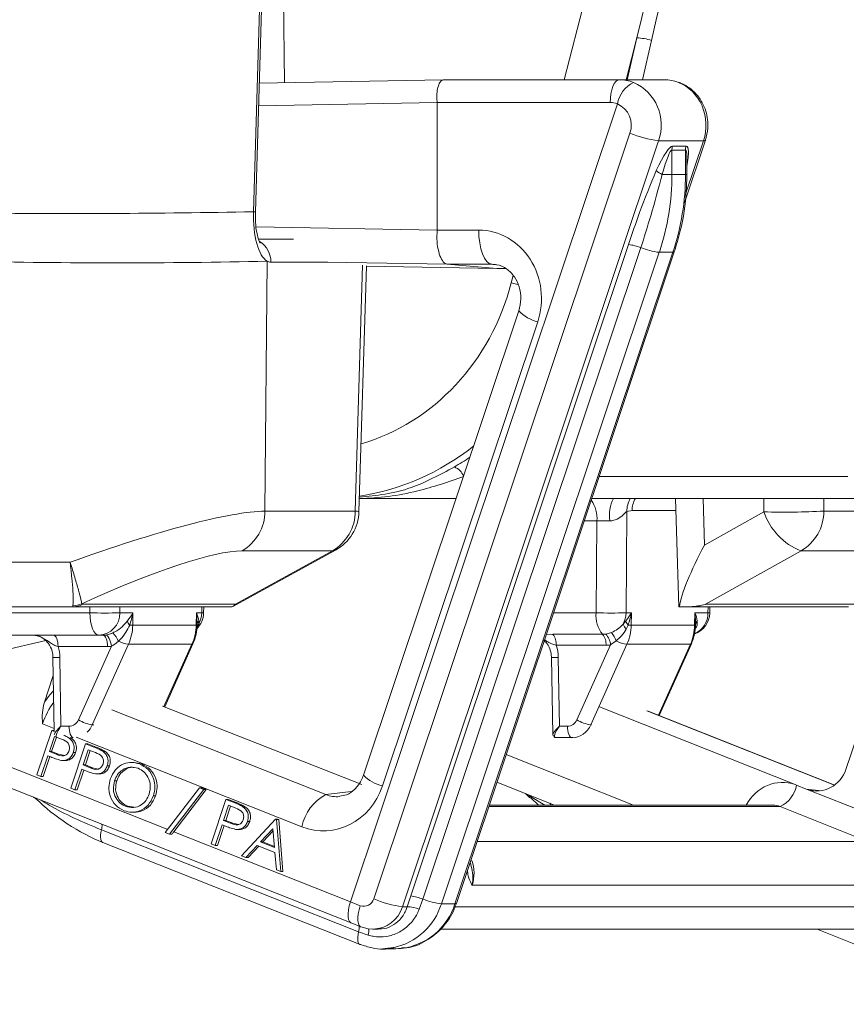
# Model space of a CAD drawing. Units: millimetres. Extents: x 1677 to 4815, y 383 to 3760.
# Drawn here: x 2622 to 2658, y 3015 to 3058 of the extents above; entities that cross this region are included whole.
import ezdxf

# ---------------------------------------------------------------- set-up
doc = ezdxf.new("R2010")
doc.units = ezdxf.units.MM
doc.header["$LTSCALE"] = 20
doc.linetypes.add('SLD-Durchgehend', pattern=[0])
doc.layers.add('MAßLINIE_MAßZEICHNUNGEN', color=7, linetype='SLD-Durchgehend')
doc.styles.add('SLDTEXTSTYLE0', font='Opinion Pro')
doc.dimstyles.new('SLDDIMSTYLE0', dxfattribs={"dimtxt": 102.732747, "dimasz": 70, "dimexe": 0, "dimexo": 0.0625, "dimgap": 25.683187, "dimtad": 0, "dimdec": 0, "dimrnd": 1e-09, "dimzin": 12, "dimdsep": 46, "dimtxsty": 'SLDTEXTSTYLE0', "dimsah": 1, "dimcen": 0.09, "dimadec": 0, "dimazin": 3, "dimtfac": 1, "dimtdec": 0, "dimtofl": 0, "dimtmove": 0, "dimatfit": 3, "dimfxl": 1, "dimfrac": 2, "dimtolj": 1, "dimtzin": 12, "dimarcsym": 0})

# ---------------------------------------------------------------- blocks, each defined once
blk = doc.blocks.new('_D_2')
at = {"layer": 'MAßLINIE_MAßZEICHNUNGEN', "color": 7}
for p, q in [((2356.201, 3221.749), (1915.794, 3221.749)), ((1935.794, 3221.749), (1935.794, 2844.707)), ((1935.794, 2087.601), (1935.794, 2531.127)), ((2635.431, 2087.601), (1915.794, 2087.601))]:
    blk.add_line(p, q, dxfattribs=at)
for points in [[(1935.794, 3221.749), (1905.794, 3151.749), (1965.794, 3151.749)], [(1935.794, 2087.601), (1965.794, 2157.601), (1905.794, 2157.601)]]:
    blk.add_solid(points, dxfattribs=at)
at = {"layer": 'MAßLINIE_MAßZEICHNUNGEN', "color": 7, "insert": (1878.253, 2531.127), "char_height": 105.8333, "attachment_point": 1, "rotation": 90, "style": 'SLDTEXTSTYLE0'}
blk.add_mtext('1134', dxfattribs=at)
blk = doc.blocks.new('_D_3')
at = {"layer": 'MAßLINIE_MAßZEICHNUNGEN', "color": 7}
for p, q in [((2403.201, 3141.756), (1716.201, 3141.756)), ((1736.201, 3141.756), (1736.201, 2819.452)), ((1736.201, 2087.601), (1736.201, 2505.872)), ((2635.431, 2087.601), (1716.201, 2087.601))]:
    blk.add_line(p, q, dxfattribs=at)
for points in [[(1736.201, 3141.756), (1706.201, 3071.756), (1766.201, 3071.756)], [(1736.201, 2087.601), (1766.201, 2157.601), (1706.201, 2157.601)]]:
    blk.add_solid(points, dxfattribs=at)
at = {"layer": 'MAßLINIE_MAßZEICHNUNGEN', "color": 7, "insert": (1678.66, 2505.872), "char_height": 105.8333, "attachment_point": 1, "rotation": 90, "style": 'SLDTEXTSTYLE0'}
blk.add_mtext('1054', dxfattribs=at)

msp = doc.modelspace()

# ---------------------------------------------------------------- linework, layer by layer
at = {"color": 1, "linetype": 'SLD-Durchgehend', "lineweight": 18}
for p, q in [((2645.684, 3055.689), (2655.51, 3093.522)), ((2633.372, 3059.523), (2633.412, 3055.556)), ((2648.882, 3057.528), (2648.404, 3055.689)), ((2648.456, 3055.689), (2648.882, 3057.528)), ((2649.524, 3057.416), (2649.123, 3055.689)), ((2640.114, 3054.692), (2632.272, 3054.542)), ((2651.035, 3050.706), (2651.804, 3053.005)), ((2651.074, 3051.529), (2651.013, 3051.529)), ((2632.167, 3049.226), (2640.114, 3049.079)), ((2635.321, 3047.676), (2632.813, 3047.676)), ((2640.556, 3047.583), (2635.259, 3047.681)), ((2636.517, 3036.741), (2636.84, 3047.542)), ((2642.729, 3047.561), (2642.511, 3047.583)), ((2643.368, 3046.771), (2643.449, 3047.084)), ((2643.368, 3046.771), (2643.657, 3046.688)), ((2647.222, 3038.254), (2658.139, 3038.254)), ((2651.784, 3037.289), (2651.846, 3035.245)), ((2654.456, 3036.706), (2654.457, 3037.289)), ((2657.087, 3037.289), (2657.085, 3036.741)), ((2650.596, 3036.766), (2648.668, 3036.766)), ((2647.127, 3036.307), (2646.571, 3036.307)), ((2624.869, 3032.272), (2624.871, 3032.539)), ((2626.186, 3032.539), (2626.184, 3032.272)), ((2629.778, 3032.272), (2629.784, 3032.539)), ((2645.223, 3032.272), (2647.09, 3032.272)), ((2651.999, 3032.272), (2652.006, 3032.539)), ((2629.647, 3031.774), (2629.565, 3031.626)), ((2628.122, 3028.153), (2629.349, 3030.89)), ((2649.831, 3027.772), (2651.229, 3030.89)), ((2625.829, 3028.009), (2635.224, 3024.286)), ((2657.553, 3024.702), (2649.322, 3027.964)), ((2623.301, 3027.188), (2622.79, 3027.391)), ((2624.977, 3027.35), (2625.041, 3027.35)), ((2646.857, 3027.35), (2646.886, 3027.35)), ((2634.181, 3022.877), (2624.272, 3026.804)), ((2620.342, 3025.906), (2628.288, 3022.757)), ((2643.142, 3026.048), (2648.726, 3023.826)), ((2656.313, 3024.533), (2656.989, 3024.46)), ((2635.224, 3024.286), (2636.334, 3024.418)), ((2644.143, 3024.252), (2644.131, 3024.276)), ((2644.837, 3023.826), (2644.143, 3024.252)), ((2655.172, 3023.766), (2642.379, 3023.766)), ((2641.865, 3022.227), (2659.045, 3022.227)), ((2640.901, 3019.365), (2660.554, 3019.365))]:
    msp.add_line(p, q, dxfattribs=at)
at = {"color": 7, "linetype": 'SLD-Durchgehend', "lineweight": 18}
for p, q in [((2632.052, 3049.893), (2632.352, 3060.034)), ((2632.134, 3049.881), (2632.435, 3060.022)), ((2632.301, 3055.534), (2640.379, 3055.689)), ((2640.378, 3055.689), (2648.107, 3055.689)), ((2648.107, 3055.689), (2650.083, 3055.689)), ((2636.308, 3019.579), (2648.025, 3054.629)), ((2640.114, 3054.689), (2640.114, 3054.692)), ((2640.114, 3054.689), (2640.114, 3049.082)), ((2647.711, 3054.689), (2640.114, 3054.689)), ((2637.329, 3019.707), (2648.574, 3053.347)), ((2650.972, 3050.286), (2651.889, 3053.03)), ((2649.833, 3053.005), (2638.587, 3019.365)), ((2651.804, 3053.005), (2649.833, 3053.005)), ((2650.419, 3052.601), (2650.419, 3051.529)), ((2651.013, 3052.601), (2650.419, 3052.601)), ((2650.447, 3052.772), (2651.04, 3052.772)), ((2651.013, 3051.529), (2651.013, 3052.601)), ((2651.074, 3051.529), (2651.074, 3052.321)), ((2650.419, 3051.529), (2649.989, 3051.529)), ((2650.419, 3051.529), (2651.013, 3051.529)), ((2632.142, 3049.443), (2632.134, 3049.881)), ((2640.114, 3049.082), (2641.938, 3049.082)), ((2633.807, 3048.693), (2632.272, 3048.693)), ((2638.952, 3019.834), (2648.518, 3048.45)), ((2649.057, 3048.314), (2639.491, 3019.698)), ((2649.865, 3048.108), (2640.3, 3019.492)), ((2640.893, 3019.492), (2650.459, 3048.108)), ((2640.957, 3019.511), (2650.523, 3048.127)), ((2650.459, 3048.108), (2649.865, 3048.108)), ((2632.652, 3047.72), (2632.552, 3036.741)), ((2636.682, 3036.716), (2637.005, 3047.517)), ((2642.732, 3047.391), (2637.004, 3047.501)), ((2642.511, 3047.583), (2640.555, 3047.583)), ((2640.556, 3047.583), (2642.732, 3047.391)), ((2642.732, 3047.391), (2643.123, 3047.391)), ((2643.697, 3045.534), (2636.881, 3025.145)), ((2644.526, 3045.059), (2637.71, 3024.669)), ((2640.94, 3037.289), (2636.699, 3037.289)), ((2658.536, 3037.289), (2646.9, 3037.289)), ((2650.581, 3037.289), (2650.723, 3032.539)), ((2658.072, 3025.429), (2662.037, 3037.289)), ((2632.552, 3036.741), (2636.517, 3036.741)), ((2648.446, 3036.727), (2648.405, 3032.272)), ((2648.668, 3036.766), (2648.446, 3036.727)), ((2651.846, 3035.245), (2654.456, 3036.706)), ((2657.085, 3036.741), (2661.05, 3036.741)), ((2647.09, 3032.272), (2647.127, 3036.307)), ((2631.179, 3032.561), (2635.648, 3035.024)), ((2631.26, 3032.648), (2635.516, 3034.994)), ((2635.516, 3034.994), (2631.551, 3034.994)), ((2656.084, 3034.994), (2651.893, 3032.648)), ((2660.049, 3034.994), (2656.084, 3034.994)), ((2620.158, 3032.272), (2624.869, 3032.272)), ((2624.146, 3032.539), (2620.177, 3032.539)), ((2631.099, 3032.539), (2624.146, 3032.539)), ((2624.563, 3032.648), (2631.26, 3032.648)), ((2626.184, 3032.272), (2626.759, 3032.272)), ((2626.759, 3032.272), (2626.751, 3031.733)), ((2629.535, 3031.733), (2629.544, 3032.272)), ((2629.544, 3032.272), (2629.778, 3032.272)), ((2629.86, 3032.266), (2629.867, 3032.539)), ((2648.405, 3032.272), (2648.639, 3032.272)), ((2648.639, 3032.272), (2648.631, 3031.733)), ((2650.746, 3032.539), (2650.723, 3032.539)), ((2651.22, 3032.539), (2650.746, 3032.539)), ((2658.174, 3032.539), (2651.22, 3032.539)), ((2651.415, 3031.733), (2651.424, 3032.272)), ((2651.424, 3032.272), (2651.999, 3032.272)), ((2651.893, 3032.648), (2658.59, 3032.648)), ((2652.082, 3032.266), (2652.088, 3032.539)), ((2629.65, 3031.914), (2629.647, 3031.774)), ((2648.274, 3031.774), (2648.399, 3031.914)), ((2626.751, 3031.733), (2629.535, 3031.733)), ((2647.512, 3031.339), (2647.771, 3031.411)), ((2648.498, 3031.734), (2648.416, 3031.56)), ((2648.631, 3031.733), (2651.415, 3031.733)), ((2625.267, 3031.289), (2620.556, 3031.289)), ((2620.932, 3030.594), (2622.939, 3031.059)), ((2625.444, 3031.289), (2625.267, 3031.289)), ((2644.904, 3031.318), (2645.19, 3031.328)), ((2645.19, 3031.328), (2647.379, 3031.328)), ((2647.973, 3031.041), (2647.723, 3030.863)), ((2625.643, 3030.789), (2623.474, 3030.789)), ((2624.366, 3027.57), (2625.815, 3030.801)), ((2626.564, 3030.89), (2624.977, 3027.35)), ((2629.349, 3030.89), (2626.564, 3030.89)), ((2628.153, 3028.141), (2629.393, 3030.905)), ((2647.523, 3030.847), (2645.334, 3030.847)), ((2646.246, 3027.57), (2647.723, 3030.863)), ((2648.445, 3030.89), (2646.857, 3027.35)), ((2651.229, 3030.89), (2648.445, 3030.89)), ((2649.862, 3027.759), (2651.273, 3030.905)), ((2623.251, 3030.307), (2623.303, 3027.081)), ((2623.552, 3030.315), (2623.601, 3027.289)), ((2645.131, 3030.307), (2645.186, 3026.921)), ((2645.432, 3030.315), (2645.481, 3027.289)), ((2623.264, 3029.514), (2622.86, 3028.307)), ((2628.064, 3028.176), (2636.814, 3024.725)), ((2647.24, 3028.139), (2655.828, 3024.725)), ((2657.562, 3024.708), (2649.382, 3027.95)), ((2622.545, 3025.153), (2623.198, 3027.106)), ((2623.198, 3027.106), (2623.318, 3027.059)), ((2623.297, 3027.106), (2623.198, 3027.106)), ((2623.297, 3027.106), (2623.303, 3027.104)), ((2623.601, 3027.289), (2623.953, 3027.289)), ((2645.481, 3027.289), (2645.834, 3027.289)), ((2623.314, 3026.846), (2623.092, 3026.182)), ((2623.4, 3026.807), (2623.191, 3026.182)), ((2623.631, 3026.72), (2623.314, 3026.846)), ((2624.059, 3026.771), (2623.96, 3026.771)), ((2624.026, 3026.789), (2624.059, 3026.771)), ((2646.032, 3026.789), (2645.319, 3026.789)), ((2646.063, 3026.789), (2646.032, 3026.789)), ((2624.032, 3024.564), (2624.685, 3026.517)), ((2624.801, 3026.257), (2624.579, 3025.592)), ((2624.888, 3026.222), (2624.678, 3025.592)), ((2624.685, 3026.517), (2625.042, 3026.376)), ((2624.784, 3026.517), (2624.685, 3026.517)), ((2624.784, 3026.517), (2625.141, 3026.376)), ((2625.118, 3026.131), (2624.801, 3026.257)), ((2625.141, 3026.376), (2625.042, 3026.376)), ((2623.028, 3025.991), (2622.724, 3025.083)), ((2623.115, 3025.956), (2622.823, 3025.083)), ((2623.156, 3025.94), (2623.028, 3025.991)), ((2623.092, 3026.182), (2623.394, 3026.057)), ((2623.191, 3026.182), (2623.092, 3026.182)), ((2623.191, 3026.182), (2623.493, 3026.057)), ((2623.493, 3026.057), (2623.394, 3026.057)), ((2623.493, 3026.057), (2623.769, 3026.001)), ((2623.681, 3025.786), (2623.805, 3025.786)), ((2624.243, 3026.142), (2624.145, 3026.142)), ((2625.546, 3026.182), (2625.447, 3026.182)), ((2624.515, 3025.401), (2624.211, 3024.493)), ((2624.602, 3025.367), (2624.31, 3024.493)), ((2624.643, 3025.351), (2624.515, 3025.401)), ((2624.579, 3025.592), (2624.881, 3025.468)), ((2624.678, 3025.592), (2624.579, 3025.592)), ((2624.678, 3025.592), (2624.98, 3025.468)), ((2624.98, 3025.468), (2624.881, 3025.468)), ((2624.98, 3025.468), (2625.256, 3025.412)), ((2625.731, 3025.553), (2625.632, 3025.553)), ((2626.818, 3025.704), (2626.695, 3025.704)), ((2626.806, 3025.703), (2627.144, 3025.638)), ((2627.144, 3025.638), (2627.045, 3025.638)), ((2620.369, 3024.976), (2636.336, 3018.649)), ((2622.724, 3025.083), (2622.545, 3025.153)), ((2622.823, 3025.083), (2622.724, 3025.083)), ((2625.169, 3025.197), (2625.292, 3025.197)), ((2624.211, 3024.493), (2624.032, 3024.564)), ((2624.31, 3024.493), (2624.211, 3024.493)), ((2626.052, 3024.899), (2625.953, 3024.899)), ((2628.182, 3022.619), (2629.685, 3024.592)), ((2629.873, 3024.517), (2628.369, 3022.545)), ((2629.971, 3024.517), (2628.55, 3022.653)), ((2629.685, 3024.592), (2629.873, 3024.517)), ((2629.784, 3024.592), (2629.685, 3024.592)), ((2629.784, 3024.592), (2629.971, 3024.517)), ((2629.971, 3024.517), (2629.873, 3024.517)), ((2642.735, 3024.831), (2645.262, 3023.826)), ((2655.828, 3024.725), (2655.889, 3024.701)), ((2656.313, 3024.533), (2655.889, 3024.701)), ((2656.361, 3024.515), (2656.313, 3024.533)), ((2656.361, 3024.515), (2659.32, 3023.337)), ((2622.398, 3024.173), (2622.41, 3024.161)), ((2627.757, 3024.234), (2627.658, 3024.234)), ((2630.19, 3022.124), (2630.843, 3024.077)), ((2630.843, 3024.077), (2631.2, 3023.936)), ((2630.942, 3024.077), (2630.843, 3024.077)), ((2630.942, 3024.077), (2631.299, 3023.936)), ((2643.989, 3024.333), (2644.165, 3024.161)), ((2626.53, 3023.773), (2626.431, 3023.773)), ((2626.53, 3023.773), (2626.815, 3023.731)), ((2630.959, 3023.817), (2630.736, 3023.152)), ((2631.046, 3023.782), (2630.835, 3023.152)), ((2631.275, 3023.691), (2630.959, 3023.817)), ((2631.299, 3023.936), (2631.2, 3023.936)), ((2631.704, 3023.742), (2631.605, 3023.742)), ((2654.86, 3023.826), (2642.399, 3023.826)), ((2658.614, 3022.396), (2655.172, 3023.766)), ((2626.708, 3023.51), (2626.832, 3023.51)), ((2631.52, 3021.597), (2633.02, 3023.214)), ((2633.02, 3023.214), (2633.064, 3023.197)), ((2633.119, 3023.214), (2633.02, 3023.214)), ((2633.064, 3023.197), (2633.247, 3020.912)), ((2633.163, 3023.197), (2633.064, 3023.197)), ((2633.119, 3023.214), (2633.163, 3023.197)), ((2633.163, 3023.197), (2633.346, 3020.912)), ((2630.673, 3022.961), (2630.369, 3022.053)), ((2630.76, 3022.927), (2630.468, 3022.053)), ((2630.801, 3022.91), (2630.673, 3022.961)), ((2630.736, 3023.152), (2631.039, 3023.028)), ((2630.835, 3023.152), (2630.736, 3023.152)), ((2630.835, 3023.152), (2631.138, 3023.028)), ((2631.138, 3023.028), (2631.039, 3023.028)), ((2631.138, 3023.028), (2631.414, 3022.971)), ((2631.326, 3022.757), (2631.45, 3022.757)), ((2631.888, 3023.113), (2631.789, 3023.113)), ((2632.904, 3022.791), (2632.358, 3022.206)), ((2632.972, 3021.963), (2632.904, 3022.791)), ((2636.666, 3018.263), (2625.376, 3022.737)), ((2628.369, 3022.545), (2628.182, 3022.619)), ((2628.471, 3022.545), (2628.369, 3022.545)), ((2628.55, 3022.653), (2636.308, 3019.579)), ((2632.912, 3022.694), (2632.457, 3022.206)), ((2625.437, 3022.181), (2636.727, 3017.707)), ((2630.369, 3022.053), (2630.19, 3022.124)), ((2630.468, 3022.053), (2630.369, 3022.053)), ((2632.215, 3022.049), (2631.719, 3021.518)), ((2632.287, 3022.021), (2631.818, 3021.518)), ((2632.988, 3021.743), (2632.215, 3022.049)), ((2632.358, 3022.206), (2632.972, 3021.963)), ((2632.457, 3022.206), (2632.358, 3022.206)), ((2632.457, 3022.206), (2632.968, 3022.003)), ((2631.719, 3021.518), (2631.52, 3021.597)), ((2631.818, 3021.518), (2631.719, 3021.518)), ((2633.055, 3020.988), (2632.988, 3021.743)), ((2633.247, 3020.912), (2633.055, 3020.988)), ((2633.346, 3020.912), (2633.247, 3020.912)), ((2659.886, 3020.304), (2641.649, 3020.304)), ((2638.799, 3019.365), (2638.952, 3019.834)), ((2636.308, 3019.579), (2636.74, 3019.408)), ((2638.587, 3019.365), (2638.799, 3019.365)), ((2639.491, 3019.698), (2639.329, 3019.256)), ((2640.3, 3019.492), (2640.893, 3019.492)), ((2636.336, 3018.649), (2636.767, 3018.478)), ((2636.821, 3018.468), (2636.767, 3018.478)), ((2637.085, 3018.117), (2636.666, 3018.263)), ((2637.293, 3018.378), (2637.517, 3018.378)), ((2640.253, 3018.378), (2659.272, 3018.378)), ((2656.79, 3018.378), (2658.482, 3017.707)), ((2636.768, 3017.699), (2636.727, 3017.707)), ((2637.71, 3017.518), (2638.304, 3017.518))]:
    msp.add_line(p, q, dxfattribs=at)
at = {"color": 7, "linetype": 'SLD-Durchgehend', "lineweight": 18, "flags": 128}
for points in [[(2648.107, 3055.689), (2648.03, 3055.67), (2647.955, 3055.613), (2647.887, 3055.521), (2647.827, 3055.396), (2647.778, 3055.245), (2647.741, 3055.072), (2647.719, 3054.884), (2647.711, 3054.689)], [(2642.511, 3047.583), (2642.398, 3047.621), (2642.29, 3047.712), (2642.191, 3047.853), (2642.105, 3048.04), (2642.034, 3048.265), (2641.982, 3048.52), (2641.949, 3048.796), (2641.938, 3049.082)], [(2625.267, 3031.289), (2625.19, 3031.308), (2625.116, 3031.364), (2625.048, 3031.454), (2624.988, 3031.576), (2624.938, 3031.725), (2624.901, 3031.894), (2624.878, 3032.079), (2624.869, 3032.272)], [(2623.474, 3030.789), (2623.47, 3030.887), (2623.459, 3030.98), (2623.44, 3031.067), (2623.416, 3031.143), (2623.385, 3031.205), (2623.351, 3031.251), (2623.314, 3031.28), (2623.275, 3031.289)], [(2625.643, 3030.789), (2625.639, 3030.887), (2625.628, 3030.98), (2625.609, 3031.067), (2625.585, 3031.143), (2625.555, 3031.205), (2625.52, 3031.251), (2625.483, 3031.28), (2625.444, 3031.289)], [(2625.815, 3030.801), (2625.8, 3030.898), (2625.778, 3030.991), (2625.75, 3031.077), (2625.716, 3031.152), (2625.679, 3031.213), (2625.639, 3031.259), (2625.599, 3031.287), (2625.559, 3031.297)], [(2646.032, 3026.789), (2645.994, 3026.799), (2645.956, 3026.827), (2645.922, 3026.873), (2645.892, 3026.936), (2645.867, 3027.011), (2645.849, 3027.098), (2645.837, 3027.192), (2645.834, 3027.289)], [(2644.564, 3023.826), (2644.563, 3023.826), (2644.229, 3024.139)], [(2637.294, 3018.378), (2637.083, 3018.395), (2636.821, 3018.468)], [(2638.194, 3017.565), (2637.831, 3017.521), (2637.71, 3017.518)], [(2638.304, 3017.518), (2638.424, 3017.521), (2638.54, 3017.529)]]:
    msp.add_lwpolyline(points, dxfattribs=at)
at = {"color": 1, "linetype": 'SLD-Durchgehend', "lineweight": 18, "flags": 128}
for points in [[(2651.804, 3053.005), (2651.864, 3053.012), (2651.889, 3053.03)], [(2650.523, 3048.127), (2650.521, 3048.123), (2650.5, 3048.112), (2650.459, 3048.108)], [(2635.648, 3035.024), (2635.647, 3035.024), (2635.516, 3034.994)], [(2629.393, 3030.905), (2629.39, 3030.901), (2629.375, 3030.893), (2629.349, 3030.89)], [(2624.132, 3026.792), (2624.114, 3026.799), (2624.076, 3026.827), (2624.042, 3026.873), (2624.012, 3026.936), (2623.987, 3027.011), (2623.969, 3027.098), (2623.957, 3027.192), (2623.953, 3027.289)], [(2622.41, 3024.161), (2622.403, 3024.168), (2622.401, 3024.171)], [(2625.437, 3022.181), (2625.431, 3022.184), (2625.392, 3022.214), (2625.363, 3022.264), (2625.344, 3022.332), (2625.335, 3022.416), (2625.338, 3022.513), (2625.352, 3022.622), (2625.376, 3022.737)], [(2636.336, 3018.649), (2636.319, 3018.657), (2636.262, 3018.711), (2636.223, 3018.797), (2636.202, 3018.914), (2636.201, 3019.057), (2636.218, 3019.219), (2636.255, 3019.395), (2636.308, 3019.579)], [(2636.767, 3018.478), (2636.75, 3018.486), (2636.694, 3018.54), (2636.655, 3018.626), (2636.634, 3018.743), (2636.632, 3018.886), (2636.65, 3019.048), (2636.686, 3019.224), (2636.74, 3019.408)], [(2640.957, 3019.511), (2640.955, 3019.507), (2640.934, 3019.496), (2640.893, 3019.492)], [(2636.727, 3017.707), (2636.721, 3017.71), (2636.682, 3017.74), (2636.653, 3017.79), (2636.633, 3017.858), (2636.625, 3017.942), (2636.628, 3018.039), (2636.641, 3018.148), (2636.666, 3018.263)]]:
    msp.add_lwpolyline(points, dxfattribs=at)
at = {"color": 7, "linetype": 'SLD-Durchgehend', "lineweight": 18}
for centre, radius, start, end in [((2648.792, 3055.115), 2.415, 72.3529, 87.8588), ((2648.105, 3053.985), 1.704, 68.312, 89.9528), ((2649.31, 3054.396), 1.306, 116.141, 169.7375), ((2647.903, 3053.696), 2.049, 340.3107, 66.0581), ((2647.71, 3053.837), 0.852, 68.312, 89.9528), ((2647.609, 3053.692), 1.025, 340.3107, 66.0581), ((2650.426, 3057.676), 4.709, 246.8367, 262.7578), ((2650.959, 3052.601), 0.54, 161.5677, 180.0342), ((2651.553, 3052.601), 0.54, 161.5677, 180.0342), ((2650.514, 3052.607), 1.2, 229.1541, 244.0295), ((2639.623, 3051.522), 10.797, 341.5677, 0.0342), ((2640.216, 3051.522), 10.797, 341.5677, 0.0342), ((2624.154, 3426.808), 376.997, 269.31289, 271.20034), ((2648.269, 3046.341), 2.124, 68.2376, 83.2785), ((2650.238, 3051.273), 3.187, 248.2376, 263.2785), ((2626.077, 3331.374), 283.73, 268.67208, 271.32792), ((2649.271, 3036.546), 1.598, 152.2807, 188.3793), ((2630.53, 3036.74), 2.023, 300.3172, 0.0313), ((2634.495, 3036.74), 2.023, 300.3172, 0.0313), ((2634.683, 3036.776), 2, 298.8593, 358.287), ((2655.327, 3070.155), 33.46, 268.5079, 273.0125), ((2657.112, 3037.602), 2.803, 198.6349, 248.4817), ((2655.063, 3036.74), 2.023, 300.3172, 0.0313), ((2624.104, 3033.598), 1.016, 270.8526, 293.9894), ((2624.144, 3033.396), 0.857, 270.1151, 299.2129), ((2625.526, 3060.638), 28.374, 268.6721, 271.3279), ((2625.224, 3032.248), 0.96, 272.5151, 1.4174), ((2628.711, 3032.286), 1.067, 331.3004, 359.207), ((2648.371, 3032.147), 1.287, 174.4367, 219.5555), ((2647.748, 3060.638), 28.374, 268.6721, 271.3279), ((2647.338, 3032.286), 1.067, 331.3004, 359.207), ((2626.943, 3032.031), 0.44, 195.3896, 222.349), ((2628.861, 3032.289), 1, 314.568, 358.6848), ((2629.826, 3031.736), 0.249, 134.6106, 180.4809), ((2648.823, 3032.031), 0.44, 195.3896, 222.349), ((2651.082, 3032.289), 1, 289.615, 358.6848), ((2651.706, 3031.736), 0.249, 134.6106, 180.4809), ((2624.603, 3031.765), 2.147, 335.9501, 359.1567), ((2626.78, 3046.223), 14.49, 269.361, 269.8849), ((2627.388, 3031.765), 2.147, 335.9501, 359.1567), ((2646.577, 3030.522), 1.489, 20.4066, 36.6797), ((2648.824, 3031.984), 0.588, 200.9577, 226.1048), ((2646.484, 3031.765), 2.147, 335.9501, 359.1567), ((2648.66, 3046.223), 14.49, 269.361, 269.8849), ((2649.268, 3031.765), 2.147, 335.9501, 359.1567), ((2625.444, 3032.132), 0.843, 270.0023, 277.8203), ((2624.966, 3030.54), 1.253, 22.9452, 43.0014), ((2626.761, 3032.306), 1.429, 243.3278, 262.0816), ((2644.686, 3030.914), 0.651, 354.0434, 39.3731), ((2647.379, 3032.139), 0.811, 270.004, 279.4651), ((2646.875, 3030.914), 0.651, 354.0434, 39.3731), ((2646.992, 3030.823), 0.732, 3.1222, 44.7504), ((2648.658, 3032.372), 1.498, 242.7608, 261.7968), ((2621.932, 3030.29), 1.621, 0.8865, 17.9266), ((2625.643, 3032.053), 1.264, 270.0023, 277.8203), ((2643.815, 3030.291), 1.617, 0.8738, 20.1082), ((2647.523, 3032.063), 1.216, 270.004, 279.4651), ((2623.944, 3027.746), 0.457, 271.203, 337.2579), ((2625.272, 3029.13), 1.805, 239.868, 260.5948), ((2645.824, 3027.746), 0.457, 271.203, 337.2579), ((2647.152, 3029.13), 1.805, 239.868, 260.5948), ((2646.013, 3027.703), 0.915, 271.203, 337.2579), ((2645.323, 3026.885), 0.096, 178.5826, 267.4849), ((2654.621, 3024.931), 1.289, 295.3299, 349.7532), ((2622.468, 3024.226), 0.087, 228.3141, 274.1421), ((2628.845, 3030.598), 9.073, 225.3951, 248.2183), ((2636.179, 3022.488), 2.036, 117.9651, 168.9746), ((2644.223, 3024.226), 0.087, 228.3141, 274.1421), ((2638.703, 3017.725), 2.124, 68.2376, 83.2785), ((2636.895, 3019.831), 0.451, 249.8441, 343.9909), ((2639.181, 3024.036), 4.709, 246.8367, 262.7578), ((2638.749, 3017.774), 1.592, 68.6164, 88.1723), ((2640.672, 3022.657), 3.187, 248.2376, 263.2785)]:
    msp.add_arc(centre, radius, start, end, dxfattribs=at)
at = {"color": 1, "linetype": 'SLD-Durchgehend', "lineweight": 18}
for centre, radius, start, end in [((2632.072, 3049.753), 0.142, 64.3308, 98.4057), ((2631.799, 3047.709), 1.014, 358.0949, 59.3637), ((2644.914, 3046.697), 1.684, 223.7015, 256.6785), ((2640.618, 3038.027), 0.698, 20.8218, 68.998), ((2645.708, 3036.407), 1.422, 355.954, 34.7905), ((2649.448, 3036.772), 1.003, 148.9435, 182.575), ((2649.732, 3036.752), 1.064, 149.6782, 179.2419), ((2636.556, 3036.442), 0.301, 65.3746, 97.4173), ((2629.794, 3031.884), 0.388, 80.0672, 92.2967), ((2651.012, 3032.259), 0.988, 294.2752, 0.743), ((2652.015, 3031.884), 0.388, 80.0672, 92.2967), ((2629.549, 3032.155), 0.422, 268.1945, 273.8043), ((2629.777, 3031.587), 0.228, 124.8673, 163.2982), ((2651.429, 3032.155), 0.422, 268.1945, 273.8043), ((2651.24, 3030.931), 0.0427, 255.7391, 321.822), ((2623.639, 3021.396), 8.92, 90.5563, 92.4907), ((2645.519, 3021.396), 8.92, 90.5563, 92.4907), ((2624.069, 3027.754), 0.994, 313.2601, 336.0262), ((2638.095, 3026.302), 1.678, 223.6166, 256.7191), ((2644.243, 3024.227), 0.103, 166.0804, 220.3586), ((2644.868, 3023.77), 0.238, 13.5582, 34.4706), ((2624.679, 3022.932), 0.724, 344.3604, 3.9648), ((2637.267, 3019.753), 1.376, 271.1298, 343.5893), ((2637.605, 3020.322), 2.82, 282.0653, 342.8798), ((2638.214, 3020.312), 2.801, 276.6728, 342.9919), ((2635.969, 3018.458), 0.724, 344.3604, 3.9648), ((2636.466, 3018.301), 0.646, 343.4045, 8.0317)]:
    msp.add_arc(centre, radius, start, end, dxfattribs=at)
at = {"color": 7, "linetype": 'SLD-Durchgehend', "lineweight": 18}
for centre, major_axis, ratio, start_param, end_param in [((2647.026, 3057.722), (8.514, 35.797), 0.050305, 4.71893, 6.29876), ((2647.224, 3057.739), (8.32, 35.813), 0.062913, 4.717971, 6.266583), ((2650.084, 3053.689), (-0.008, 2), 0.920066, 5.934944, 6.279647), ((2650.084, 3053.689), (0.015, 2), 0.915195, 4.369976, 5.945136), ((2649.299, 3049.338), (1.169, 3.431), 0.12925, 0.043997, 0.856407), ((2649.731, 3049.167), (0.694, 3.434), 0.083016, 0.016769, 0.829179), ((2650.324, 3049.167), (0.694, 3.434), 0.083016, 5.893293, 6.062735), ((2649.892, 3049.338), (1.169, 3.431), 0.12925, 5.588001, 5.953441), ((2632.845, 3049.81), (0.038, 2.135), 0.372559, 1.538761, 2.943973), ((2561.78, 3049.082), (78.334, 0), 0.019149, 6.281378, 6.283184), ((2641.934, 3046.08), (0.031, 3.002), 0.919011, 4.374509, 6.292633), ((2632.845, 3049.81), (0.038, 2.135), 0.372559, 2.943973, 3.14819), ((2718.922, 3047.634), (78.368, 0.05), 0.000673, 3.147646, 3.14916), ((2623.341, 3032.662), (10.02, 3.837), 0.138159, 0.354868, 1.451827), ((2647.524, 3036.289), (1, 0.009), 0.022944, 1.403107, 1.979262), ((2624.174, 3030.88), (8.009, 3.895), 0.165068, 0.327195, 1.447958), ((2652.641, 3035.315), (1.823, 3.218), 0.179099, 1.693468, 2.703341), ((2623.358, 3034.539), (10, -0.018), 0.00459, 4.303507, 4.77704), ((2623.8, 3027.289), (0.488, 0.389), 0.205325, 1.82269, 2.984403), ((2623.8, 3027.289), (0.393, 0.49), 0.252069, 1.770185, 3.340982), ((2645.68, 3027.289), (0.488, 0.389), 0.205325, 1.82269, 3.393486), ((2645.68, 3027.289), (0.393, 0.49), 0.252069, 1.770185, 3.340982), ((2656.783, 3025.944), (0.007, 1.501), 0.914449, 2.834443, 4.366633), ((2635.12, 3025.699), (-0.016, 3.003), 0.917723, 2.787689, 4.357267), ((2628.946, 3022.653), (0.702, 0.792), 0.288806, 1.821413, 1.954165)]:
    msp.add_ellipse(centre, major_axis=major_axis, ratio=ratio, start_param=start_param, end_param=end_param, dxfattribs=at)
at = {"color": 1, "linetype": 'SLD-Durchgehend', "lineweight": 18}
for centre, major_axis, ratio, start_param, end_param in [((2650.324, 3049.167), (0.694, 3.434), 0.083016, 6.062735, 6.299955), ((2649.892, 3049.338), (1.169, 3.431), 0.12925, 5.953441, 6.327183), ((2634.542, 3049.359), (0.869, 9.968), 0.916353, 3.481856, 4.530344), ((2635.337, 3049.289), (0.872, 11.973), 0.916691, 3.345172, 3.838183), ((2635.571, 3049.289), (-1.086, 11.959), 0.91626, 3.544627, 3.616701), ((2623.224, 3027.456), (0.654, 1.623), 0.403753, 0.729382, 1.18798), ((2623.436, 3027.37), (0.562, 1.391), 0.409095, 0.97216, 1.71975), ((2655.261, 3022.823), (0.015, 2), 0.915195, 5.975956, 7.335312), ((2635.714, 3025.699), (0.128, 1.5), 0.906926, 2.869107, 3.327159), ((2654.858, 3022.826), (0.014, 1), 0.911929, 5.946909, 6.295974), ((2640.372, 3020.817), (0.033, 1.5), 0.907553, 4.383583, 5.129707)]:
    msp.add_ellipse(centre, major_axis=major_axis, ratio=ratio, start_param=start_param, end_param=end_param, dxfattribs=at)
at = {"color": 7, "linetype": 'SLD-Durchgehend', "lineweight": 18}
for points, knots in [([(2640.378, 3055.689), (2640.345, 3055.678), (2640.279, 3055.656), (2640.181, 3055.484), (2640.114, 3055.23), (2640.089, 3054.949), (2640.107, 3054.765), (2640.114, 3054.692)], [0, 0, 0, 0, 0.214666, 0.429277, 0.644493, 0.859735, 1, 1, 1, 1]), ([(2651.889, 3053.03), (2651.933, 3053.205), (2652.038, 3053.627), (2651.944, 3054.335), (2651.576, 3055.024), (2651.105, 3055.418), (2650.794, 3055.546), (2650.719, 3055.577)], [0, 0, 0, 0, 0.174089, 0.418294, 0.669273, 0.920183, 1, 1, 1, 1]), ([(2648.518, 3048.45), (2648.673, 3048.919), (2649.035, 3050.011), (2649.477, 3051.086), (2649.73, 3051.7)], [0, 0, 0, 0, 0.429249, 1, 1, 1, 1]), ([(2649.989, 3051.529), (2649.826, 3050.92), (2649.537, 3049.837), (2649.203, 3048.778), (2649.057, 3048.314)], [0, 0, 0, 0, 0.561829, 1, 1, 1, 1]), ([(2650.523, 3048.127), (2650.615, 3048.432), (2650.879, 3049.301), (2651.051, 3050.452), (2651.069, 3051.286), (2651.074, 3051.529)], [0, 0, 0, 0, 0.2775094, 0.7903598, 1, 1, 1, 1]), ([(2632.344, 3048.516), (2632.346, 3048.514), (2632.355, 3048.503), (2632.315, 3048.567), (2632.257, 3048.723), (2632.187, 3049.015), (2632.145, 3049.276), (2632.142, 3049.437), (2632.142, 3049.443)], [0, 0, 0, 0, 0.051277, 0.220111, 0.417, 0.669222, 0.989, 1, 1, 1, 1]), ([(2640.114, 3049.079), (2640.107, 3048.911), (2640.093, 3048.575), (2640.172, 3048.125), (2640.3, 3047.786), (2640.441, 3047.615), (2640.526, 3047.591), (2640.555, 3047.583)], [0, 0, 0, 0, 0.219693, 0.439364, 0.659277, 0.879198, 1, 1, 1, 1]), ([(2642.532, 3047.582), (2642.595, 3047.579), (2642.811, 3047.567), (2643.157, 3047.419), (2643.511, 3047.065), (2643.734, 3046.602), (2643.821, 3046.06), (2643.738, 3045.71), (2643.697, 3045.534)], [0, 0, 0, 0, 0.0887885, 0.3045717, 0.4850115, 0.6502224, 0.8241628, 1, 1, 1, 1]), ([(2648.446, 3036.727), (2648.406, 3036.693), (2648.353, 3036.649), (2648.218, 3036.521), (2648.064, 3036.399), (2647.866, 3036.33), (2647.751, 3036.315), (2647.71, 3036.314), (2647.691, 3036.313)], [0, 0, 0, 0, 0.249336, 0.332255, 0.668248, 0.882784, 0.946991, 1, 1, 1, 1]), ([(2624.004, 3034.492), (2624.005, 3034.487), (2624.077, 3034.263), (2624.214, 3033.818), (2624.378, 3033.253), (2624.488, 3032.841), (2624.507, 3032.724), (2624.517, 3032.669)], [0, 0, 0, 0, 0.00625, 0.26371, 0.520464, 0.776305, 1, 1, 1, 1]), ([(2624.004, 3034.492), (2624.004, 3034.486), (2624.032, 3034.252), (2624.082, 3033.789), (2624.129, 3033.198), (2624.143, 3032.766), (2624.127, 3032.64), (2624.119, 3032.582)], [0, 0, 0, 0, 0.006912, 0.26372, 0.520479, 0.776315, 1, 1, 1, 1]), ([(2624.146, 3032.539), (2624.14, 3032.54), (2624.118, 3032.541), (2624.118, 3032.565), (2624.119, 3032.582)], [0, 0, 0, 0, 0.269584, 1, 1, 1, 1]), ([(2624.517, 3032.669), (2624.521, 3032.661), (2624.527, 3032.649), (2624.555, 3032.648), (2624.563, 3032.648)], [0, 0, 0, 0, 0.719194, 1, 1, 1, 1]), ([(2626.519, 3031.914), (2626.608, 3032.032), (2626.698, 3032.151), (2626.759, 3032.27), (2626.759, 3032.272)], [0, 0, 0, 0, 0.988818, 1, 1, 1, 1]), ([(2626.759, 3032.272), (2626.759, 3032.269), (2626.727, 3032.089), (2626.672, 3031.911), (2626.618, 3031.734)], [0, 0, 0, 0, 0.013412, 1, 1, 1, 1]), ([(2629.576, 3031.734), (2629.573, 3031.911), (2629.571, 3032.089), (2629.544, 3032.269), (2629.544, 3032.272)], [0, 0, 0, 0, 0.9865879, 1, 1, 1, 1]), ([(2629.544, 3032.272), (2629.545, 3032.27), (2629.601, 3032.151), (2629.626, 3032.032), (2629.65, 3031.914)], [0, 0, 0, 0, 0.011182, 1, 1, 1, 1]), ([(2631.099, 3032.539), (2631.159, 3032.558), (2631.219, 3032.578), (2631.259, 3032.647), (2631.26, 3032.648)], [0, 0, 0, 0, 0.988757, 1, 1, 1, 1]), ([(2648.399, 3031.914), (2648.488, 3032.032), (2648.578, 3032.151), (2648.639, 3032.27), (2648.639, 3032.272)], [0, 0, 0, 0, 0.988818, 1, 1, 1, 1]), ([(2648.639, 3032.272), (2648.639, 3032.269), (2648.607, 3032.089), (2648.552, 3031.911), (2648.498, 3031.734)], [0, 0, 0, 0, 0.013412, 1, 1, 1, 1]), ([(2651.893, 3032.648), (2651.891, 3032.647), (2651.679, 3032.578), (2651.448, 3032.558), (2651.22, 3032.539)], [0, 0, 0, 0, 0.011243, 1, 1, 1, 1]), ([(2651.456, 3031.734), (2651.453, 3031.911), (2651.451, 3032.089), (2651.424, 3032.269), (2651.424, 3032.272)], [0, 0, 0, 0, 0.986588, 1, 1, 1, 1]), ([(2651.424, 3032.272), (2651.425, 3032.27), (2651.481, 3032.151), (2651.506, 3032.032), (2651.531, 3031.914)], [0, 0, 0, 0, 0.011182, 1, 1, 1, 1]), ([(2625.882, 3031.395), (2625.911, 3031.409), (2626.058, 3031.481), (2626.296, 3031.66), (2626.445, 3031.83), (2626.519, 3031.914)], [0, 0, 0, 0, 0.110085, 0.558017, 1, 1, 1, 1]), ([(2626.618, 3031.734), (2626.567, 3031.628), (2626.46, 3031.4), (2626.272, 3031.166), (2626.146, 3031.052), (2626.12, 3031.028)], [0, 0, 0, 0, 0.4130424, 0.8789258, 1, 1, 1, 1]), ([(2629.393, 3030.905), (2629.448, 3031.048), (2629.55, 3031.315), (2629.568, 3031.601), (2629.577, 3031.734)], [0, 0, 0, 0, 0.5364135, 1, 1, 1, 1]), ([(2647.771, 3031.411), (2647.86, 3031.453), (2648.053, 3031.543), (2648.197, 3031.693), (2648.274, 3031.774)], [0, 0, 0, 0, 0.463021, 1, 1, 1, 1]), ([(2648.416, 3031.56), (2648.351, 3031.456), (2648.23, 3031.26), (2648.055, 3031.111), (2647.973, 3031.041)], [0, 0, 0, 0, 0.5319784, 1, 1, 1, 1]), ([(2651.273, 3030.905), (2651.328, 3031.048), (2651.43, 3031.315), (2651.448, 3031.601), (2651.457, 3031.734)], [0, 0, 0, 0, 0.536414, 1, 1, 1, 1]), ([(2622.367, 3031.289), (2622.432, 3031.285), (2622.613, 3031.273), (2622.881, 3031.134), (2623.118, 3030.859), (2623.234, 3030.565), (2623.247, 3030.373), (2623.251, 3030.307)], [0, 0, 0, 0, 0.149251, 0.414954, 0.639984, 0.877877, 1, 1, 1, 1]), ([(2623.474, 3030.789), (2623.409, 3030.813), (2623.263, 3030.866), (2623.021, 3031.03), (2622.794, 3031.2), (2622.541, 3031.277), (2622.433, 3031.289), (2622.377, 3031.289), (2622.375, 3031.289)], [0, 0, 0, 0, 0.146081, 0.326182, 0.722694, 0.856268, 0.995886, 1, 1, 1, 1]), ([(2625.559, 3031.297), (2625.63, 3031.311), (2625.719, 3031.329), (2625.827, 3031.37), (2625.863, 3031.386), (2625.882, 3031.395)], [0, 0, 0, 0, 0.657244, 0.817283, 1, 1, 1, 1]), ([(2626.12, 3031.028), (2626.101, 3031.011), (2626.007, 3030.924), (2625.901, 3030.856), (2625.815, 3030.801)], [0, 0, 0, 0, 0.1931683, 1, 1, 1, 1]), ([(2644.794, 3031.068), (2644.86, 3031), (2645.008, 3030.85), (2645.113, 3030.564), (2645.127, 3030.372), (2645.131, 3030.307)], [0, 0, 0, 0, 0.350685, 0.779741, 1, 1, 1, 1]), ([(2645.334, 3030.847), (2645.268, 3030.868), (2645.129, 3030.914), (2644.973, 3030.984), (2644.877, 3031.051), (2644.833, 3031.082)], [0, 0, 0, 0, 0.326383, 0.687444, 1, 1, 1, 1]), ([(2622.79, 3027.391), (2622.79, 3027.394), (2622.784, 3027.56), (2622.766, 3027.87), (2622.83, 3028.168), (2622.86, 3028.307)], [0, 0, 0, 0, 0.008392, 0.539832, 1, 1, 1, 1]), ([(2623.959, 3026.215), (2623.971, 3026.274), (2623.988, 3026.361), (2623.956, 3026.475), (2623.87, 3026.627), (2623.737, 3026.679), (2623.631, 3026.72)], [0, 0, 0, 0, 0.249508, 0.375351, 0.501044, 1, 1, 1, 1]), ([(2623.733, 3026.89), (2623.751, 3026.882), (2623.83, 3026.85), (2623.903, 3026.805), (2623.96, 3026.771)], [0, 0, 0, 0, 0.22866, 1, 1, 1, 1]), ([(2623.96, 3026.771), (2624.008, 3026.729), (2624.103, 3026.643), (2624.175, 3026.468), (2624.186, 3026.294), (2624.158, 3026.193), (2624.145, 3026.142)], [0, 0, 0, 0, 0.279729, 0.559412, 0.779527, 1, 1, 1, 1]), ([(2624.059, 3026.771), (2624.107, 3026.729), (2624.202, 3026.643), (2624.273, 3026.468), (2624.285, 3026.294), (2624.257, 3026.193), (2624.243, 3026.142)], [0, 0, 0, 0, 0.2797293, 0.5594123, 0.7795273, 1, 1, 1, 1]), ([(2623.394, 3026.057), (2623.503, 3026.014), (2623.638, 3025.961), (2623.799, 3026.014), (2623.894, 3026.08), (2623.933, 3026.161), (2623.959, 3026.215)], [0, 0, 0, 0, 0.499112, 0.624797, 0.750546, 1, 1, 1, 1]), ([(2625.042, 3026.376), (2625.12, 3026.345), (2625.26, 3026.291), (2625.39, 3026.215), (2625.447, 3026.182)], [0, 0, 0, 0, 0.56029, 1, 1, 1, 1]), ([(2625.141, 3026.376), (2625.219, 3026.345), (2625.358, 3026.291), (2625.489, 3026.215), (2625.546, 3026.182)], [0, 0, 0, 0, 0.56029, 1, 1, 1, 1]), ([(2623.623, 3025.791), (2623.534, 3025.813), (2623.376, 3025.852), (2623.223, 3025.913), (2623.156, 3025.94)], [0, 0, 0, 0, 0.559685, 1, 1, 1, 1]), ([(2624.145, 3026.142), (2624.119, 3026.08), (2624.067, 3025.955), (2623.926, 3025.835), (2623.77, 3025.783), (2623.672, 3025.788), (2623.623, 3025.791)], [0, 0, 0, 0, 0.280103, 0.559307, 0.779483, 1, 1, 1, 1]), ([(2624.243, 3026.142), (2624.218, 3026.08), (2624.166, 3025.955), (2624.024, 3025.836), (2623.892, 3025.788), (2623.818, 3025.791), (2623.793, 3025.792)], [0, 0, 0, 0, 0.313472, 0.625939, 0.872344, 1, 1, 1, 1]), ([(2625.447, 3025.626), (2625.458, 3025.684), (2625.475, 3025.772), (2625.443, 3025.886), (2625.357, 3026.038), (2625.224, 3026.09), (2625.118, 3026.131)], [0, 0, 0, 0, 0.249508, 0.375351, 0.501044, 1, 1, 1, 1]), ([(2625.447, 3026.182), (2625.495, 3026.139), (2625.591, 3026.054), (2625.662, 3025.878), (2625.673, 3025.704), (2625.646, 3025.603), (2625.632, 3025.553)], [0, 0, 0, 0, 0.279729, 0.559412, 0.779527, 1, 1, 1, 1]), ([(2625.546, 3026.182), (2625.594, 3026.139), (2625.689, 3026.054), (2625.761, 3025.878), (2625.772, 3025.704), (2625.744, 3025.603), (2625.731, 3025.553)], [0, 0, 0, 0, 0.279729, 0.559412, 0.779527, 1, 1, 1, 1]), ([(2625.11, 3025.202), (2625.021, 3025.224), (2624.863, 3025.263), (2624.71, 3025.324), (2624.643, 3025.351)], [0, 0, 0, 0, 0.559685, 1, 1, 1, 1]), ([(2624.881, 3025.468), (2624.99, 3025.425), (2625.125, 3025.371), (2625.286, 3025.425), (2625.381, 3025.491), (2625.42, 3025.572), (2625.447, 3025.626)], [0, 0, 0, 0, 0.499112, 0.624797, 0.750546, 1, 1, 1, 1]), ([(2625.632, 3025.553), (2625.606, 3025.491), (2625.555, 3025.366), (2625.413, 3025.246), (2625.257, 3025.194), (2625.159, 3025.199), (2625.11, 3025.202)], [0, 0, 0, 0, 0.280103, 0.559307, 0.779483, 1, 1, 1, 1]), ([(2625.731, 3025.553), (2625.705, 3025.49), (2625.653, 3025.366), (2625.511, 3025.247), (2625.379, 3025.199), (2625.305, 3025.201), (2625.28, 3025.202)], [0, 0, 0, 0, 0.313472, 0.625939, 0.872344, 1, 1, 1, 1]), ([(2625.766, 3024.973), (2625.833, 3025.117), (2625.967, 3025.405), (2626.328, 3025.651), (2626.707, 3025.732), (2626.932, 3025.669), (2627.045, 3025.638)], [0, 0, 0, 0, 0.279703, 0.55929, 0.77967, 1, 1, 1, 1]), ([(2626.989, 3025.443), (2626.872, 3025.471), (2626.636, 3025.526), (2626.31, 3025.4), (2626.072, 3025.179), (2625.992, 3024.993), (2625.953, 3024.899)], [0, 0, 0, 0, 0.279442, 0.559135, 0.779489, 1, 1, 1, 1]), ([(2626.816, 3025.479), (2626.789, 3025.483), (2626.645, 3025.508), (2626.409, 3025.394), (2626.171, 3025.18), (2626.091, 3024.993), (2626.052, 3024.899)], [0, 0, 0, 0, 0.081419, 0.437977, 0.718889, 1, 1, 1, 1]), ([(2627.473, 3024.307), (2627.501, 3024.435), (2627.557, 3024.69), (2627.443, 3025.046), (2627.244, 3025.308), (2627.074, 3025.398), (2626.989, 3025.443)], [0, 0, 0, 0, 0.279648, 0.559086, 0.779629, 1, 1, 1, 1]), ([(2627.045, 3025.638), (2627.18, 3025.566), (2627.45, 3025.422), (2627.673, 3025.021), (2627.751, 3024.605), (2627.689, 3024.358), (2627.658, 3024.234)], [0, 0, 0, 0, 0.2797614, 0.5593608, 0.7795898, 1, 1, 1, 1]), ([(2627.144, 3025.638), (2627.279, 3025.566), (2627.549, 3025.422), (2627.772, 3025.021), (2627.849, 3024.605), (2627.788, 3024.358), (2627.757, 3024.234)], [0, 0, 0, 0, 0.2797614, 0.5593608, 0.7795898, 1, 1, 1, 1]), ([(2626.373, 3023.58), (2626.24, 3023.652), (2625.973, 3023.796), (2625.755, 3024.194), (2625.676, 3024.605), (2625.736, 3024.851), (2625.766, 3024.973)], [0, 0, 0, 0, 0.279708, 0.559385, 0.779636, 1, 1, 1, 1]), ([(2636.881, 3025.145), (2636.849, 3025.063), (2636.756, 3024.824), (2636.503, 3024.501), (2636.168, 3024.263), (2635.939, 3024.237), (2635.84, 3024.226)], [0, 0, 0, 0, 0.151802, 0.445195, 0.760547, 1, 1, 1, 1]), ([(2625.953, 3024.899), (2625.925, 3024.772), (2625.868, 3024.519), (2625.983, 3024.167), (2626.176, 3023.903), (2626.346, 3023.816), (2626.431, 3023.773)], [0, 0, 0, 0, 0.279626, 0.559295, 0.779612, 1, 1, 1, 1]), ([(2626.052, 3024.899), (2626.024, 3024.772), (2625.967, 3024.519), (2626.082, 3024.167), (2626.275, 3023.903), (2626.445, 3023.816), (2626.53, 3023.773)], [0, 0, 0, 0, 0.279626, 0.559295, 0.779612, 1, 1, 1, 1]), ([(2627.658, 3024.234), (2627.592, 3024.088), (2627.458, 3023.798), (2627.09, 3023.564), (2626.711, 3023.481), (2626.486, 3023.547), (2626.373, 3023.58)], [0, 0, 0, 0, 0.279607, 0.559298, 0.779572, 1, 1, 1, 1]), ([(2626.431, 3023.773), (2626.549, 3023.743), (2626.784, 3023.684), (2627.114, 3023.805), (2627.353, 3024.027), (2627.433, 3024.214), (2627.473, 3024.307)], [0, 0, 0, 0, 0.279664, 0.55915, 0.779503, 1, 1, 1, 1]), ([(2627.757, 3024.234), (2627.69, 3024.089), (2627.557, 3023.801), (2627.191, 3023.555), (2626.932, 3023.525), (2626.819, 3023.512)], [0, 0, 0, 0, 0.36094, 0.721989, 1, 1, 1, 1]), ([(2631.2, 3023.936), (2631.278, 3023.905), (2631.417, 3023.851), (2631.548, 3023.775), (2631.605, 3023.742)], [0, 0, 0, 0, 0.56029, 1, 1, 1, 1]), ([(2631.604, 3023.186), (2631.615, 3023.244), (2631.632, 3023.332), (2631.601, 3023.446), (2631.515, 3023.598), (2631.382, 3023.65), (2631.275, 3023.691)], [0, 0, 0, 0, 0.249508, 0.375351, 0.501044, 1, 1, 1, 1]), ([(2631.299, 3023.936), (2631.377, 3023.905), (2631.516, 3023.851), (2631.646, 3023.775), (2631.704, 3023.742)], [0, 0, 0, 0, 0.56029, 1, 1, 1, 1]), ([(2631.605, 3023.742), (2631.653, 3023.699), (2631.748, 3023.614), (2631.819, 3023.438), (2631.831, 3023.264), (2631.803, 3023.163), (2631.789, 3023.113)], [0, 0, 0, 0, 0.279729, 0.559412, 0.779527, 1, 1, 1, 1]), ([(2631.704, 3023.742), (2631.752, 3023.699), (2631.847, 3023.614), (2631.918, 3023.438), (2631.93, 3023.264), (2631.902, 3023.163), (2631.888, 3023.113)], [0, 0, 0, 0, 0.279729, 0.559412, 0.779527, 1, 1, 1, 1]), ([(2631.039, 3023.028), (2631.147, 3022.985), (2631.283, 3022.931), (2631.444, 3022.985), (2631.538, 3023.051), (2631.578, 3023.132), (2631.604, 3023.186)], [0, 0, 0, 0, 0.499112, 0.624797, 0.750546, 1, 1, 1, 1]), ([(2631.268, 3022.761), (2631.179, 3022.784), (2631.02, 3022.823), (2630.868, 3022.884), (2630.801, 3022.91)], [0, 0, 0, 0, 0.559685, 1, 1, 1, 1]), ([(2631.789, 3023.113), (2631.764, 3023.05), (2631.712, 3022.926), (2631.57, 3022.806), (2631.415, 3022.754), (2631.317, 3022.759), (2631.268, 3022.761)], [0, 0, 0, 0, 0.280103, 0.559307, 0.779483, 1, 1, 1, 1]), ([(2631.888, 3023.113), (2631.862, 3023.05), (2631.811, 3022.925), (2631.669, 3022.807), (2631.537, 3022.759), (2631.463, 3022.761), (2631.437, 3022.762)], [0, 0, 0, 0, 0.313472, 0.625939, 0.872344, 1, 1, 1, 1]), ([(2637.518, 3018.397), (2637.573, 3018.392), (2637.777, 3018.372), (2638.123, 3018.503), (2638.494, 3018.776), (2638.707, 3019.097), (2638.78, 3019.309), (2638.799, 3019.365)], [0, 0, 0, 0, 0.096846, 0.356834, 0.624328, 0.900764, 1, 1, 1, 1]), ([(2638.544, 3017.559), (2638.62, 3017.557), (2639.001, 3017.547), (2639.656, 3017.843), (2640.387, 3018.419), (2640.785, 3019.04), (2640.925, 3019.425), (2640.957, 3019.511)], [0, 0, 0, 0, 0.0704318, 0.3527202, 0.6344772, 0.9179582, 1, 1, 1, 1]), ([(2639.329, 3019.256), (2639.299, 3019.188), (2639.188, 3018.931), (2638.901, 3018.548), (2638.431, 3018.206), (2637.886, 3018.03), (2637.424, 3018.028), (2637.16, 3018.097), (2637.085, 3018.117)], [0, 0, 0, 0, 0.07744, 0.292433, 0.499967, 0.701664, 0.915321, 1, 1, 1, 1]), ([(2636.727, 3017.707), (2636.903, 3017.652), (2637.37, 3017.507), (2637.903, 3017.458), (2638.203, 3017.569), (2638.216, 3017.574)], [0, 0, 0, 0, 0.367859, 0.973961, 1, 1, 1, 1])]:
    msp.add_open_spline(points, degree=3, knots=knots, dxfattribs=at)
at = {"color": 1, "linetype": 'SLD-Durchgehend', "lineweight": 18}
for points, knots in [([(2636.701, 3037.356), (2637.449, 3037.428), (2638.785, 3037.557), (2640.231, 3038.336), (2640.868, 3038.679)], [0, 0, 0, 0, 0.560022, 1, 1, 1, 1]), ([(2641.281, 3038.254), (2640.602, 3038.024), (2639.038, 3037.492), (2637.549, 3037.308), (2636.703, 3037.295), (2636.699, 3037.295)], [0, 0, 0, 0, 0.432996, 0.99726, 1, 1, 1, 1]), ([(2651.531, 3031.914), (2651.535, 3031.827), (2651.54, 3031.707), (2651.462, 3031.606), (2651.439, 3031.577)], [0, 0, 0, 0, 0.719741, 1, 1, 1, 1]), ([(2625.376, 3022.737), (2624.572, 3023.079), (2623.629, 3023.48), (2622.851, 3023.967), (2622.737, 3024.038)], [0, 0, 0, 0, 0.853239, 1, 1, 1, 1]), ([(2641.649, 3020.304), (2641.65, 3020.307), (2641.666, 3020.39), (2641.711, 3020.726), (2641.63, 3021.068), (2641.569, 3021.324)], [0, 0, 0, 0, 0.007572, 0.257401, 1, 1, 1, 1]), ([(2641.649, 3020.304), (2641.649, 3020.305), (2641.635, 3020.334), (2641.572, 3020.461), (2641.475, 3020.638), (2641.453, 3020.882), (2641.445, 3020.971)], [0, 0, 0, 0, 0.006877, 0.154408, 0.690877, 1, 1, 1, 1])]:
    msp.add_open_spline(points, degree=3, knots=knots, dxfattribs=at)

# ---------------------------------------------------------------- dimensions: what is measured, and where the dimension line sits
at = {"layer": 'MAßLINIE_MAßZEICHNUNGEN', "color": 7}
for base, p1, picture, middle in [((1935.794, 2087.601), (2376.201, 3221.749), '_D_2', (1935.794, 2687.917)), ((1736.201, 2087.601), (2423.201, 3141.756), '_D_3', (1736.201, 2662.662))]:
    dim = msp.add_linear_dim(base=base, p1=p1, p2=(2655.431, 2087.601), angle=90, dimstyle='SLDDIMSTYLE0', dxfattribs=at)
    dim.commit()
    dim.dimension.update_dxf_attribs({"geometry": picture, "text_midpoint": middle, "dimtype": 160})

doc.saveas('drawing.dxf')
